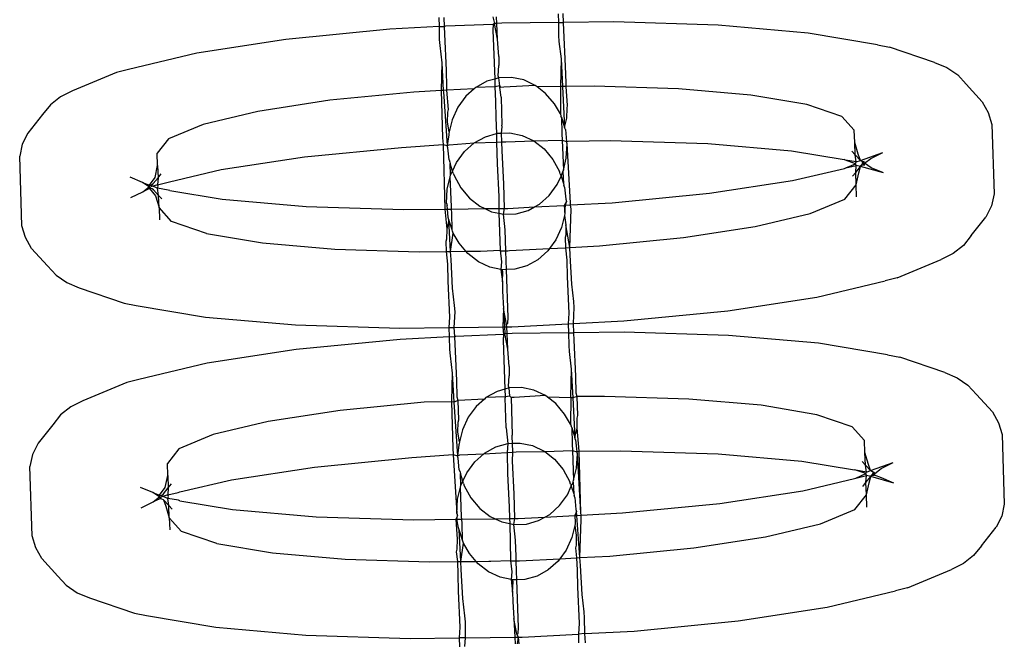
# Model space of a CAD drawing. Extents: x -1444 to 10597, y -4978 to 1627.
# Drawn here: x 3514 to 3541, y -2502 to -2485 of the extents above; entities that cross this region are included whole.
import ezdxf

# ---------------------------------------------------------------- set-up
doc = ezdxf.new("R2010")
doc.units = 0
doc.layers.get('0').update_dxf_attribs({"linetype": 'CONTINUOUS'})

msp = doc.modelspace()

# ---------------------------------------------------------------- linework, layer by layer
for p, q in [((3525.448, -2484.569), (3525.455, -2484.829)), ((3525.602, -2484.821), (3525.591, -2484.567)), ((3526.98, -2484.55), (3527.025, -2484.739)), ((3527.089, -2484.742), (3527.078, -2484.549)), ((3528.83, -2484.461), (3528.837, -2484.714)), ((3528.984, -2484.713), (3528.973, -2484.454)), ((3524.058, -2484.904), (3521.106, -2485.192)), ((3525.455, -2484.829), (3524.058, -2484.904)), ((3525.455, -2484.829), (3525.602, -2484.821)), ((3525.455, -2484.829), (3525.458, -2485.193)), ((3525.637, -2484.819), (3525.602, -2484.821)), ((3525.611, -2485.041), (3525.602, -2484.821)), ((3526.985, -2484.765), (3525.637, -2484.819)), ((3526.985, -2484.765), (3526.976, -2484.929)), ((3526.976, -2484.929), (3527.029, -2486.315)), ((3527.025, -2484.739), (3526.985, -2484.765)), ((3527.112, -2485.184), (3527.025, -2484.739)), ((3527.089, -2484.742), (3527.025, -2484.739)), ((3527.231, -2484.734), (3527.089, -2484.742)), ((3527.112, -2485.184), (3527.089, -2484.742)), ((3528.837, -2484.714), (3527.231, -2484.734)), ((3528.837, -2484.714), (3528.984, -2484.713)), ((3528.837, -2484.714), (3528.84, -2485.078)), ((3530.408, -2484.695), (3528.984, -2484.713)), ((3528.993, -2484.926), (3528.984, -2484.713)), ((3529.042, -2485.95), (3528.993, -2484.926)), ((3533.373, -2484.79), (3530.408, -2484.695)), ((3535.924, -2485.011), (3533.373, -2484.79)), ((3521.106, -2485.192), (3518.575, -2485.58)), ((3525.458, -2485.193), (3525.47, -2485.366)), ((3525.66, -2486.065), (3525.611, -2485.041)), ((3527.143, -2485.673), (3527.112, -2485.184)), ((3528.84, -2485.078), (3528.852, -2485.251)), ((3537.886, -2485.344), (3535.924, -2485.011)), ((3525.47, -2485.366), (3525.529, -2485.859)), ((3528.852, -2485.251), (3528.911, -2485.743)), ((3537.886, -2485.344), (3538.23, -2485.409)), ((3539.51, -2485.844), (3538.23, -2485.409)), ((3518.575, -2485.58), (3516.639, -2486.041)), ((3527.143, -2485.673), (3527.145, -2485.936)), ((3528.911, -2485.743), (3528.892, -2486.53)), ((3528.911, -2485.743), (3528.953, -2486.53)), ((3516.639, -2486.041), (3516.301, -2486.128)), ((3525.529, -2485.859), (3525.509, -2486.645)), ((3525.529, -2485.859), (3525.571, -2486.642)), ((3527.132, -2486.226), (3527.145, -2485.936)), ((3529.053, -2486.425), (3529.042, -2485.95)), ((3539.51, -2485.844), (3539.861, -2485.991)), ((3539.861, -2485.991), (3540.165, -2486.2)), ((3516.301, -2486.128), (3515.052, -2486.647)), ((3525.671, -2486.54), (3525.66, -2486.065)), ((3527.029, -2486.315), (3526.806, -2486.377)), ((3527.149, -2486.281), (3527.029, -2486.315)), ((3527.029, -2486.315), (3527.035, -2486.533)), ((3527.149, -2486.281), (3527.132, -2486.226)), ((3527.502, -2486.269), (3527.149, -2486.281)), ((3527.17, -2486.509), (3527.149, -2486.281)), ((3527.851, -2486.342), (3527.502, -2486.269)), ((3540.165, -2486.2), (3540.409, -2486.463)), ((3525.675, -2486.636), (3525.671, -2486.54)), ((3526.443, -2486.595), (3525.675, -2486.636)), ((3526.443, -2486.595), (3526.211, -2486.803)), ((3526.489, -2486.554), (3526.443, -2486.595)), ((3526.806, -2486.377), (3526.489, -2486.554)), ((3527.035, -2486.533), (3526.489, -2486.554)), ((3527.17, -2486.509), (3527.035, -2486.533)), ((3527.035, -2486.533), (3527.048, -2486.944)), ((3527.172, -2486.556), (3527.17, -2486.509)), ((3527.2, -2486.555), (3527.17, -2486.509)), ((3527.21, -2486.834), (3527.172, -2486.556)), ((3527.291, -2486.55), (3527.2, -2486.555)), ((3528.18, -2486.496), (3527.291, -2486.55)), ((3528.18, -2486.496), (3527.851, -2486.342)), ((3528.234, -2486.538), (3528.18, -2486.496)), ((3528.892, -2486.53), (3528.234, -2486.538)), ((3528.474, -2486.726), (3528.234, -2486.538)), ((3528.892, -2486.53), (3528.893, -2486.563)), ((3528.953, -2486.53), (3528.892, -2486.53)), ((3528.893, -2486.563), (3528.892, -2487.307)), ((3529.057, -2486.528), (3528.953, -2486.53)), ((3528.953, -2486.53), (3529.014, -2487.688)), ((3529.057, -2486.528), (3529.053, -2486.425)), ((3529.852, -2486.519), (3529.057, -2486.528)), ((3529.099, -2487.067), (3529.057, -2486.528)), ((3532.243, -2486.595), (3529.852, -2486.519)), ((3534.299, -2486.773), (3532.243, -2486.595)), ((3540.857, -2486.96), (3540.409, -2486.463)), ((3514.711, -2486.817), (3514.422, -2487.045)), ((3515.052, -2486.647), (3514.711, -2486.817)), ((3524.733, -2486.686), (3522.353, -2486.919)), ((3525.509, -2486.645), (3524.733, -2486.686)), ((3525.571, -2486.642), (3525.509, -2486.645)), ((3525.509, -2486.645), (3525.55, -2487.986)), ((3525.675, -2486.636), (3525.571, -2486.642)), ((3525.571, -2486.642), (3525.573, -2486.68)), ((3525.573, -2486.68), (3525.683, -2488.205)), ((3525.717, -2487.182), (3525.675, -2486.636)), ((3526.211, -2486.803), (3525.985, -2487.113)), ((3527.21, -2486.834), (3527.236, -2487.621)), ((3528.721, -2487.02), (3528.474, -2486.726)), ((3535.881, -2487.041), (3534.299, -2486.773)), ((3514.422, -2487.045), (3514.196, -2487.323)), ((3522.353, -2486.919), (3520.313, -2487.232)), ((3525.985, -2487.113), (3525.821, -2487.472)), ((3527.048, -2486.944), (3527.064, -2487.412)), ((3528.892, -2487.307), (3528.721, -2487.02)), ((3529.076, -2487.424), (3529.081, -2487.14)), ((3529.081, -2487.14), (3529.099, -2487.067)), ((3536.881, -2487.382), (3535.881, -2487.041)), ((3540.857, -2486.96), (3541.034, -2487.268)), ((3514.196, -2487.323), (3513.782, -2487.848)), ((3520.313, -2487.232), (3518.753, -2487.603)), ((3525.694, -2487.539), (3525.699, -2487.255)), ((3525.699, -2487.255), (3525.717, -2487.182)), ((3527.064, -2487.412), (3527.076, -2487.864)), ((3528.892, -2487.307), (3528.91, -2487.367)), ((3528.922, -2487.401), (3528.91, -2487.367)), ((3528.922, -2487.401), (3529.014, -2487.688)), ((3528.922, -2487.401), (3528.933, -2487.871)), ((3529.014, -2487.688), (3529.076, -2487.424)), ((3537.232, -2487.771), (3536.881, -2487.382)), ((3541.034, -2487.268), (3541.131, -2487.603)), ((3518.753, -2487.603), (3517.777, -2488.009)), ((3525.737, -2487.811), (3525.694, -2487.539)), ((3525.821, -2487.472), (3525.737, -2487.811)), ((3527.224, -2487.851), (3527.237, -2487.668)), ((3527.237, -2487.668), (3527.236, -2487.621)), ((3529.033, -2487.75), (3529.014, -2487.688)), ((3541.131, -2487.603), (3541.196, -2489.573)), ((3513.782, -2487.848), (3513.626, -2488.168)), ((3525.55, -2487.986), (3525.563, -2488.169)), ((3525.723, -2487.894), (3525.683, -2488.205)), ((3525.725, -2487.862), (3525.723, -2487.894)), ((3525.737, -2487.811), (3525.725, -2487.862)), ((3526.448, -2488.127), (3526.765, -2487.951)), ((3526.765, -2487.951), (3527.076, -2487.864)), ((3527.076, -2487.864), (3527.108, -2487.854)), ((3527.076, -2487.864), (3527.083, -2488.11)), ((3527.108, -2487.854), (3527.224, -2487.851)), ((3527.224, -2487.851), (3527.461, -2487.842)), ((3527.234, -2488.102), (3527.224, -2487.851)), ((3527.461, -2487.842), (3527.81, -2487.915)), ((3527.81, -2487.915), (3528.139, -2488.07)), ((3528.933, -2487.871), (3528.945, -2488.054)), ((3529.033, -2487.75), (3529.065, -2488.09)), ((3537.243, -2488.116), (3537.232, -2487.771)), ((3513.626, -2488.168), (3513.552, -2488.508)), ((3517.777, -2488.009), (3517.453, -2488.42)), ((3521.628, -2488.524), (3524.382, -2488.255)), ((3524.382, -2488.255), (3525.563, -2488.169)), ((3525.563, -2488.169), (3525.616, -2490.006)), ((3525.563, -2488.169), (3525.683, -2488.205)), ((3525.683, -2488.205), (3525.734, -2488.182)), ((3525.702, -2488.268), (3525.683, -2488.205)), ((3525.733, -2488.607), (3525.702, -2488.268)), ((3525.734, -2488.182), (3526.448, -2488.127)), ((3526.17, -2488.376), (3526.448, -2488.127)), ((3526.448, -2488.127), (3527.083, -2488.11)), ((3527.083, -2488.11), (3527.234, -2488.102)), ((3527.083, -2488.11), (3527.102, -2488.719)), ((3527.234, -2488.102), (3527.342, -2488.096)), ((3527.244, -2488.355), (3527.234, -2488.102)), ((3527.342, -2488.096), (3528.139, -2488.07)), ((3528.139, -2488.07), (3528.945, -2488.054)), ((3528.139, -2488.07), (3528.433, -2488.299)), ((3528.945, -2488.054), (3528.977, -2488.902)), ((3528.945, -2488.054), (3529.065, -2488.09)), ((3529.061, -2488.559), (3529.084, -2488.153)), ((3529.065, -2488.09), (3529.116, -2488.075)), ((3529.084, -2488.153), (3529.065, -2488.09)), ((3529.181, -2489.826), (3529.084, -2488.153)), ((3529.116, -2488.075), (3530.307, -2488.06)), ((3530.307, -2488.06), (3533.073, -2488.148)), ((3533.073, -2488.148), (3535.453, -2488.355)), ((3537.339, -2488.45), (3537.243, -2488.116)), ((3537.255, -2488.468), (3537.243, -2488.116)), ((3513.617, -2490.478), (3513.552, -2488.508)), ((3517.465, -2488.765), (3517.453, -2488.42)), ((3519.267, -2488.886), (3521.628, -2488.524)), ((3525.944, -2488.687), (3526.17, -2488.376)), ((3527.289, -2489.289), (3527.244, -2488.355)), ((3528.433, -2488.299), (3528.68, -2488.594)), ((3528.977, -2488.902), (3529.061, -2488.559)), ((3535.453, -2488.355), (3536.941, -2488.6)), ((3537.255, -2488.468), (3537.16, -2488.363)), ((3537.403, -2488.625), (3537.255, -2488.468)), ((3537.284, -2488.665), (3537.255, -2488.468)), ((3537.403, -2488.625), (3537.339, -2488.45)), ((3537.403, -2488.625), (3538.039, -2488.4)), ((3537.699, -2488.569), (3538.039, -2488.4)), ((3517.391, -2489.105), (3517.465, -2488.765)), ((3517.465, -2488.765), (3517.476, -2489.114)), ((3525.733, -2488.607), (3525.753, -2488.672)), ((3525.753, -2488.672), (3525.766, -2488.711)), ((3525.835, -2488.925), (3525.766, -2488.711)), ((3525.779, -2489.045), (3525.766, -2488.711)), ((3525.835, -2488.925), (3525.944, -2488.687)), ((3527.102, -2488.719), (3527.148, -2489.652)), ((3528.68, -2488.594), (3528.869, -2488.94)), ((3536.98, -2488.614), (3536.941, -2488.6)), ((3536.949, -2488.852), (3536.987, -2488.836)), ((3537.284, -2488.665), (3536.98, -2488.614)), ((3537.263, -2488.722), (3536.98, -2488.614)), ((3536.987, -2488.836), (3537.263, -2488.722)), ((3536.987, -2488.836), (3537.287, -2488.765)), ((3537.263, -2488.722), (3537.284, -2488.665)), ((3537.287, -2488.765), (3537.263, -2488.722)), ((3537.271, -2488.967), (3537.287, -2488.765)), ((3537.271, -2488.967), (3537.409, -2488.798)), ((3537.284, -2488.665), (3537.403, -2488.625)), ((3537.409, -2488.798), (3537.287, -2488.765)), ((3537.357, -2488.976), (3537.409, -2488.798)), ((3537.463, -2488.666), (3537.403, -2488.625)), ((3537.409, -2488.798), (3537.427, -2488.766)), ((3538.058, -2488.981), (3537.409, -2488.798)), ((3537.427, -2488.766), (3537.472, -2488.709)), ((3537.427, -2488.766), (3537.466, -2488.753)), ((3537.513, -2488.656), (3537.463, -2488.666)), ((3537.472, -2488.709), (3537.463, -2488.666)), ((3537.466, -2488.753), (3537.517, -2488.759)), ((3537.472, -2488.709), (3537.513, -2488.656)), ((3537.517, -2488.759), (3537.472, -2488.709)), ((3537.524, -2488.707), (3537.513, -2488.656)), ((3537.517, -2488.759), (3537.524, -2488.707)), ((3537.524, -2488.707), (3537.699, -2488.569)), ((3537.707, -2488.834), (3537.524, -2488.707)), ((3538.058, -2488.981), (3537.707, -2488.834)), ((3517.04, -2489.247), (3516.689, -2489.1)), ((3517.231, -2489.322), (3517.391, -2489.105)), ((3517.338, -2489.283), (3517.476, -2489.114)), ((3517.476, -2489.114), (3517.461, -2489.316)), ((3517.476, -2489.114), (3517.564, -2489.006)), ((3517.799, -2489.229), (3519.267, -2488.886)), ((3525.684, -2489.436), (3525.768, -2489.093)), ((3525.768, -2489.093), (3525.779, -2489.045)), ((3525.799, -2489.941), (3525.768, -2489.093)), ((3525.779, -2489.045), (3525.835, -2488.925)), ((3525.855, -2488.989), (3525.835, -2488.925)), ((3525.855, -2488.989), (3525.875, -2489.055)), ((3525.875, -2489.055), (3526.064, -2489.402)), ((3528.801, -2489.309), (3528.911, -2489.069)), ((3528.889, -2489.007), (3528.869, -2488.94)), ((3528.889, -2489.007), (3528.911, -2489.069)), ((3528.911, -2489.069), (3528.965, -2488.95)), ((3528.911, -2489.069), (3528.978, -2489.281)), ((3528.965, -2488.95), (3528.977, -2488.902)), ((3528.965, -2488.95), (3528.978, -2489.281)), ((3535.48, -2489.195), (3536.949, -2488.852)), ((3537.183, -2489.075), (3537.271, -2488.967)), ((3537.283, -2489.316), (3537.271, -2488.967)), ((3537.283, -2489.316), (3537.357, -2488.976)), ((3517.224, -2489.373), (3517.04, -2489.247)), ((3517.04, -2489.247), (3517.231, -2489.322)), ((3517.049, -2489.512), (3517.224, -2489.373)), ((3517.231, -2489.322), (3517.224, -2489.373)), ((3517.224, -2489.373), (3517.234, -2489.424)), ((3517.231, -2489.322), (3517.282, -2489.328)), ((3517.234, -2489.424), (3517.276, -2489.372)), ((3517.461, -2489.316), (3517.276, -2489.372)), ((3517.282, -2489.328), (3517.338, -2489.283)), ((3517.282, -2489.328), (3517.464, -2489.416)), ((3517.461, -2489.316), (3517.76, -2489.244)), ((3517.484, -2489.359), (3517.461, -2489.316)), ((3517.464, -2489.416), (3517.484, -2489.359)), ((3517.76, -2489.244), (3517.799, -2489.229)), ((3526.064, -2489.402), (3526.312, -2489.696)), ((3527.304, -2489.986), (3527.289, -2489.289)), ((3528.575, -2489.619), (3528.801, -2489.309)), ((3528.978, -2489.281), (3528.992, -2489.323)), ((3529.012, -2489.388), (3528.992, -2489.323)), ((3529.012, -2489.388), (3529.043, -2489.727)), ((3533.12, -2489.557), (3535.48, -2489.195)), ((3536.959, -2489.727), (3537.283, -2489.316)), ((3537.294, -2489.661), (3537.283, -2489.316)), ((3516.708, -2489.681), (3517.049, -2489.512)), ((3517.234, -2489.424), (3517.049, -2489.512)), ((3517.234, -2489.424), (3517.408, -2489.63)), ((3517.309, -2489.432), (3517.234, -2489.424)), ((3517.344, -2489.456), (3517.309, -2489.432)), ((3517.493, -2489.616), (3517.344, -2489.456)), ((3517.408, -2489.63), (3517.505, -2489.965)), ((3517.768, -2489.467), (3517.464, -2489.416)), ((3517.493, -2489.616), (3517.464, -2489.416)), ((3517.588, -2489.718), (3517.493, -2489.616)), ((3517.505, -2489.965), (3517.493, -2489.616)), ((3517.807, -2489.48), (3517.768, -2489.467)), ((3517.807, -2489.48), (3519.295, -2489.726)), ((3525.661, -2489.842), (3525.684, -2489.436)), ((3527.148, -2489.652), (3527.143, -2489.988)), ((3528.297, -2489.868), (3528.575, -2489.619)), ((3530.365, -2489.826), (3533.12, -2489.557)), ((3541.196, -2489.573), (3541.122, -2489.913)), ((3519.295, -2489.726), (3521.675, -2489.933)), ((3521.675, -2489.933), (3524.441, -2490.021)), ((3525.661, -2489.842), (3525.68, -2489.905)), ((3525.687, -2490.005), (3525.68, -2489.905)), ((3525.801, -2490.004), (3525.799, -2489.941)), ((3526.312, -2489.696), (3526.606, -2489.925)), ((3526.606, -2489.925), (3526.748, -2489.992)), ((3527.405, -2489.984), (3528.16, -2489.944)), ((3527.98, -2490.044), (3528.16, -2489.944)), ((3528.16, -2489.944), (3528.297, -2489.868)), ((3528.16, -2489.944), (3528.998, -2489.899)), ((3529.062, -2489.79), (3528.998, -2489.899)), ((3528.998, -2489.899), (3529.033, -2489.897)), ((3528.998, -2489.899), (3529.022, -2490.101)), ((3529.022, -2490.101), (3529.033, -2489.897)), ((3529.033, -2489.897), (3529.062, -2489.79)), ((3529.033, -2489.897), (3529.184, -2489.889)), ((3529.043, -2489.727), (3529.062, -2489.79)), ((3529.184, -2489.889), (3529.181, -2489.826)), ((3529.184, -2489.889), (3530.365, -2489.826)), ((3529.194, -2490.009), (3529.184, -2489.889)), ((3535.984, -2490.132), (3536.959, -2489.727)), ((3541.122, -2489.913), (3540.966, -2490.233)), ((3517.505, -2489.965), (3517.516, -2490.31)), ((3517.855, -2490.354), (3517.505, -2489.965)), ((3524.441, -2490.021), (3525.616, -2490.006)), ((3525.616, -2490.006), (3525.687, -2490.005)), ((3525.616, -2490.006), (3525.668, -2490.571)), ((3525.687, -2490.005), (3525.801, -2490.004)), ((3525.712, -2490.245), (3525.687, -2490.005)), ((3525.801, -2490.004), (3526.748, -2489.992)), ((3525.812, -2490.124), (3525.801, -2490.004)), ((3525.822, -2490.594), (3525.812, -2490.124)), ((3526.748, -2489.992), (3527.143, -2489.988)), ((3526.748, -2489.992), (3526.935, -2490.08)), ((3526.935, -2490.08), (3527.147, -2490.124)), ((3527.143, -2489.988), (3527.304, -2489.986)), ((3527.143, -2489.988), (3527.147, -2490.124)), ((3527.147, -2490.124), (3527.283, -2490.153)), ((3527.147, -2490.124), (3527.181, -2491.173)), ((3527.283, -2490.153), (3527.304, -2489.986)), ((3527.283, -2490.153), (3527.637, -2490.141)), ((3527.327, -2490.596), (3527.283, -2490.153)), ((3527.304, -2489.986), (3527.405, -2489.984)), ((3527.637, -2490.141), (3527.98, -2490.044)), ((3529.007, -2490.184), (3528.924, -2490.524)), ((3529.02, -2490.133), (3529.007, -2490.184)), ((3529.007, -2490.184), (3529.05, -2490.456)), ((3529.022, -2490.101), (3529.02, -2490.133)), ((3529.156, -2491.094), (3529.194, -2490.009)), ((3534.423, -2490.503), (3535.984, -2490.132)), ((3540.552, -2490.758), (3540.966, -2490.233)), ((3513.713, -2490.813), (3513.617, -2490.478)), ((3518.855, -2490.694), (3517.855, -2490.354)), ((3525.73, -2490.307), (3525.668, -2490.571)), ((3525.73, -2490.307), (3525.712, -2490.245)), ((3525.773, -2491.206), (3525.73, -2490.307)), ((3525.822, -2490.594), (3525.73, -2490.307)), ((3529.05, -2490.456), (3529.046, -2490.741)), ((3529.156, -2491.094), (3529.05, -2490.456)), ((3532.383, -2490.816), (3534.423, -2490.503)), ((3518.855, -2490.694), (3520.437, -2490.962)), ((3525.668, -2490.571), (3525.663, -2490.856)), ((3525.773, -2491.206), (3525.853, -2490.689)), ((3525.834, -2490.629), (3525.822, -2490.594)), ((3525.853, -2490.689), (3525.834, -2490.629)), ((3526.023, -2490.975), (3525.853, -2490.689)), ((3527.348, -2491.187), (3527.327, -2490.596)), ((3528.924, -2490.524), (3528.76, -2490.882)), ((3529.046, -2490.741), (3529.028, -2490.814)), ((3540.552, -2490.758), (3540.326, -2491.036)), ((3513.891, -2491.121), (3513.713, -2490.813)), ((3520.437, -2490.962), (3522.494, -2491.141)), ((3525.663, -2490.856), (3525.646, -2490.929)), ((3525.646, -2490.929), (3525.655, -2491.207)), ((3526.213, -2491.201), (3526.023, -2490.975)), ((3528.76, -2490.882), (3528.583, -2491.124)), ((3529.028, -2490.814), (3529.038, -2491.1)), ((3529.156, -2491.094), (3530.003, -2491.049)), ((3530.003, -2491.049), (3532.383, -2490.816)), ((3540.326, -2491.036), (3540.036, -2491.264)), ((3513.891, -2491.121), (3514.338, -2491.618)), ((3522.494, -2491.141), (3524.884, -2491.217)), ((3524.884, -2491.217), (3525.655, -2491.207)), ((3525.655, -2491.207), (3525.773, -2491.206)), ((3525.655, -2491.207), (3525.692, -2491.57)), ((3525.773, -2491.206), (3526.213, -2491.201)), ((3525.79, -2491.431), (3525.773, -2491.206)), ((3526.213, -2491.201), (3526.575, -2491.196)), ((3526.27, -2491.27), (3526.213, -2491.201)), ((3526.565, -2491.499), (3526.27, -2491.27)), ((3526.575, -2491.196), (3526.627, -2491.198)), ((3526.627, -2491.198), (3527.181, -2491.173)), ((3527.181, -2491.173), (3527.221, -2491.498)), ((3527.181, -2491.173), (3527.209, -2491.189)), ((3527.209, -2491.189), (3527.348, -2491.187)), ((3527.348, -2491.187), (3527.403, -2491.186)), ((3527.356, -2491.474), (3527.348, -2491.187)), ((3527.403, -2491.186), (3527.445, -2491.185)), ((3527.445, -2491.185), (3528.583, -2491.124)), ((3528.534, -2491.193), (3528.256, -2491.441)), ((3528.583, -2491.124), (3528.534, -2491.193)), ((3528.583, -2491.124), (3529.038, -2491.1)), ((3529.038, -2491.1), (3529.156, -2491.094)), ((3529.038, -2491.1), (3529.074, -2491.455)), ((3529.172, -2491.316), (3529.156, -2491.094)), ((3529.216, -2492.137), (3529.172, -2491.316)), ((3540.036, -2491.264), (3539.696, -2491.434)), ((3514.338, -2491.618), (3514.582, -2491.88)), ((3525.692, -2491.57), (3525.703, -2492.046)), ((3525.834, -2492.252), (3525.79, -2491.431)), ((3526.894, -2491.654), (3526.565, -2491.499)), ((3527.221, -2491.498), (3527.2, -2491.717)), ((3527.367, -2491.722), (3527.356, -2491.474)), ((3527.939, -2491.618), (3527.596, -2491.714)), ((3528.256, -2491.441), (3527.939, -2491.618)), ((3529.074, -2491.455), (3529.085, -2491.931)), ((3538.447, -2491.952), (3539.696, -2491.434)), ((3514.582, -2491.88), (3514.886, -2492.089)), ((3527.2, -2491.717), (3526.894, -2491.654)), ((3527.242, -2491.726), (3527.2, -2491.717)), ((3527.2, -2491.717), (3527.246, -2492.072)), ((3527.367, -2491.722), (3527.242, -2491.726)), ((3527.259, -2491.781), (3527.242, -2491.726)), ((3527.246, -2492.072), (3527.259, -2491.781)), ((3527.596, -2491.714), (3527.367, -2491.722)), ((3527.415, -2493.078), (3527.367, -2491.722)), ((3514.886, -2492.089), (3515.237, -2492.236)), ((3525.703, -2492.046), (3525.751, -2493.069)), ((3527.246, -2492.072), (3527.249, -2492.335)), ((3529.085, -2491.931), (3529.133, -2492.954)), ((3529.274, -2492.629), (3529.216, -2492.137)), ((3536.172, -2492.501), (3538.109, -2492.04)), ((3538.447, -2491.952), (3538.109, -2492.04)), ((3515.237, -2492.236), (3516.518, -2492.672)), ((3525.892, -2492.744), (3525.834, -2492.252)), ((3527.249, -2492.335), (3527.279, -2492.824)), ((3516.518, -2492.672), (3516.861, -2492.737)), ((3516.861, -2492.737), (3518.824, -2493.07)), ((3525.905, -2492.917), (3525.892, -2492.744)), ((3529.287, -2492.802), (3529.274, -2492.629)), ((3533.642, -2492.889), (3536.172, -2492.501)), ((3525.883, -2493.367), (3525.905, -2492.917)), ((3527.279, -2492.824), (3527.255, -2493.35)), ((3527.279, -2492.824), (3527.307, -2493.349)), ((3527.366, -2493.269), (3527.279, -2492.824)), ((3529.133, -2492.954), (3529.111, -2493.262)), ((3529.265, -2493.253), (3529.287, -2492.802)), ((3530.69, -2493.177), (3533.642, -2492.889)), ((3518.824, -2493.07), (3521.374, -2493.291)), ((3521.374, -2493.291), (3524.339, -2493.386)), ((3525.751, -2493.069), (3525.728, -2493.369)), ((3527.366, -2493.269), (3527.406, -2493.242)), ((3527.37, -2493.348), (3527.366, -2493.269)), ((3527.406, -2493.242), (3527.415, -2493.078)), ((3527.517, -2493.347), (3529.111, -2493.262)), ((3529.111, -2493.262), (3529.265, -2493.253)), ((3529.111, -2493.262), (3529.119, -2493.514)), ((3529.265, -2493.253), (3530.69, -2493.177)), ((3529.276, -2493.512), (3529.265, -2493.253)), ((3524.339, -2493.386), (3525.728, -2493.369)), ((3525.728, -2493.369), (3525.883, -2493.367)), ((3525.728, -2493.369), (3525.737, -2493.629)), ((3525.883, -2493.367), (3527.255, -2493.35)), ((3525.894, -2493.621), (3525.883, -2493.367)), ((3527.277, -2493.565), (3525.929, -2493.619)), ((3527.255, -2493.35), (3527.307, -2493.349)), ((3527.255, -2493.35), (3527.277, -2493.565)), ((3527.277, -2493.565), (3527.268, -2493.728)), ((3527.317, -2493.538), (3527.277, -2493.565)), ((3527.307, -2493.349), (3527.37, -2493.348)), ((3527.307, -2493.349), (3527.317, -2493.538)), ((3527.404, -2493.983), (3527.317, -2493.538)), ((3527.381, -2493.541), (3527.317, -2493.538)), ((3527.37, -2493.348), (3527.517, -2493.347)), ((3527.381, -2493.541), (3527.37, -2493.348)), ((3527.523, -2493.534), (3527.381, -2493.541)), ((3527.404, -2493.983), (3527.381, -2493.541)), ((3529.119, -2493.514), (3527.523, -2493.534)), ((3529.119, -2493.514), (3529.276, -2493.512)), ((3529.119, -2493.514), (3529.132, -2493.877)), ((3530.7, -2493.495), (3529.276, -2493.512)), ((3529.286, -2493.726), (3529.276, -2493.512)), ((3533.665, -2493.589), (3530.7, -2493.495)), ((3536.216, -2493.81), (3533.665, -2493.589)), ((3524.35, -2493.703), (3521.398, -2493.992)), ((3525.737, -2493.629), (3524.35, -2493.703)), ((3525.737, -2493.629), (3525.894, -2493.621)), ((3525.737, -2493.629), (3525.75, -2493.992)), ((3525.929, -2493.619), (3525.894, -2493.621)), ((3525.903, -2493.841), (3525.894, -2493.621)), ((3525.952, -2494.864), (3525.903, -2493.841)), ((3527.268, -2493.728), (3527.317, -2495.115)), ((3529.334, -2494.749), (3529.286, -2493.726)), ((3538.178, -2494.143), (3536.216, -2493.81)), ((3521.398, -2493.992), (3518.867, -2494.38)), ((3525.75, -2493.992), (3525.762, -2494.166)), ((3527.435, -2494.472), (3527.404, -2493.983)), ((3529.132, -2493.877), (3529.144, -2494.05)), ((3529.144, -2494.05), (3529.203, -2494.543)), ((3538.178, -2494.143), (3538.522, -2494.208)), ((3518.867, -2494.38), (3516.931, -2494.841)), ((3525.762, -2494.166), (3525.821, -2494.658)), ((3539.802, -2494.644), (3538.522, -2494.208)), ((3525.821, -2494.658), (3525.801, -2495.445)), ((3525.821, -2494.658), (3525.865, -2495.479)), ((3527.435, -2494.472), (3527.437, -2494.735)), ((3529.203, -2494.543), (3529.183, -2495.33)), ((3529.203, -2494.543), (3529.247, -2495.364)), ((3539.802, -2494.644), (3540.153, -2494.791)), ((3516.593, -2494.928), (3515.344, -2495.447)), ((3516.931, -2494.841), (3516.593, -2494.928)), ((3525.963, -2495.34), (3525.952, -2494.864)), ((3527.424, -2495.025), (3527.437, -2494.735)), ((3529.345, -2495.225), (3529.334, -2494.749)), ((3540.153, -2494.791), (3540.457, -2495)), ((3527.098, -2495.177), (3526.781, -2495.353)), ((3527.317, -2495.115), (3527.098, -2495.177)), ((3527.441, -2495.08), (3527.317, -2495.115)), ((3527.317, -2495.115), (3527.327, -2495.333)), ((3527.441, -2495.08), (3527.424, -2495.025)), ((3527.794, -2495.068), (3527.441, -2495.08)), ((3527.462, -2495.309), (3527.441, -2495.08)), ((3528.143, -2495.141), (3527.794, -2495.068)), ((3528.472, -2495.296), (3528.143, -2495.141)), ((3529.373, -2495.327), (3529.345, -2495.225)), ((3540.457, -2495), (3540.701, -2495.262)), ((3541.149, -2495.759), (3540.701, -2495.262)), ((3515.344, -2495.447), (3515.003, -2495.616)), ((3525.025, -2495.486), (3522.645, -2495.719)), ((3525.802, -2495.478), (3525.025, -2495.486)), ((3525.801, -2495.445), (3525.802, -2495.478)), ((3525.802, -2495.478), (3525.842, -2496.786)), ((3525.865, -2495.479), (3525.802, -2495.478)), ((3525.99, -2495.434), (3525.865, -2495.479)), ((3525.865, -2495.479), (3525.975, -2497.005)), ((3525.99, -2495.434), (3525.963, -2495.34)), ((3526.735, -2495.395), (3525.99, -2495.434)), ((3526.009, -2495.981), (3525.99, -2495.434)), ((3526.735, -2495.395), (3526.503, -2495.602)), ((3526.781, -2495.353), (3526.735, -2495.395)), ((3527.327, -2495.333), (3526.781, -2495.353)), ((3527.327, -2495.333), (3527.326, -2495.363)), ((3527.356, -2496.211), (3527.326, -2495.363)), ((3527.462, -2495.309), (3527.327, -2495.333)), ((3527.492, -2495.354), (3527.462, -2495.309)), ((3527.583, -2495.349), (3527.492, -2495.354)), ((3527.492, -2495.354), (3527.528, -2496.421)), ((3528.472, -2495.296), (3527.583, -2495.349)), ((3528.526, -2495.338), (3528.472, -2495.296)), ((3528.766, -2495.525), (3528.526, -2495.338)), ((3529.185, -2495.363), (3528.526, -2495.338)), ((3529.013, -2495.82), (3528.766, -2495.525)), ((3529.183, -2495.33), (3529.185, -2495.363)), ((3529.185, -2495.363), (3529.184, -2496.106)), ((3529.247, -2495.364), (3529.185, -2495.363)), ((3529.373, -2495.327), (3529.247, -2495.364)), ((3529.247, -2495.364), (3529.306, -2496.488)), ((3530.144, -2495.318), (3529.373, -2495.327)), ((3529.391, -2495.866), (3529.373, -2495.327)), ((3532.535, -2495.394), (3530.144, -2495.318)), ((3534.591, -2495.573), (3532.535, -2495.394)), ((3515.003, -2495.616), (3514.714, -2495.845)), ((3522.645, -2495.719), (3520.605, -2496.031)), ((3526.503, -2495.602), (3526.277, -2495.913)), ((3529.184, -2496.106), (3529.013, -2495.82)), ((3536.173, -2495.841), (3534.591, -2495.573)), ((3541.149, -2495.759), (3541.326, -2496.068)), ((3514.714, -2495.845), (3514.488, -2496.122)), ((3520.605, -2496.031), (3519.045, -2496.403)), ((3525.986, -2496.339), (3525.991, -2496.054)), ((3525.991, -2496.054), (3526.009, -2495.981)), ((3526.277, -2495.913), (3526.113, -2496.271)), ((3529.184, -2496.106), (3529.202, -2496.166)), ((3529.368, -2496.224), (3529.373, -2495.939)), ((3529.373, -2495.939), (3529.391, -2495.866)), ((3537.173, -2496.181), (3536.173, -2495.841)), ((3541.326, -2496.068), (3541.423, -2496.402)), ((3514.488, -2496.122), (3514.074, -2496.648)), ((3526.029, -2496.611), (3525.986, -2496.339)), ((3526.113, -2496.271), (3526.029, -2496.611)), ((3527.356, -2496.211), (3527.4, -2496.654)), ((3529.214, -2496.201), (3529.202, -2496.166)), ((3529.214, -2496.201), (3529.306, -2496.488)), ((3529.214, -2496.201), (3529.225, -2496.671)), ((3529.306, -2496.488), (3529.368, -2496.224)), ((3529.424, -2496.874), (3529.368, -2496.224)), ((3537.524, -2496.57), (3537.173, -2496.181)), ((3514.074, -2496.648), (3513.918, -2496.967)), ((3519.045, -2496.403), (3518.069, -2496.808)), ((3526.017, -2496.662), (3526.015, -2496.694)), ((3526.029, -2496.611), (3526.017, -2496.662)), ((3527.057, -2496.75), (3527.4, -2496.654)), ((3527.4, -2496.654), (3527.382, -2496.909)), ((3527.4, -2496.654), (3527.535, -2496.649)), ((3527.529, -2496.468), (3527.528, -2496.421)), ((3527.535, -2496.649), (3527.529, -2496.468)), ((3527.535, -2496.649), (3527.753, -2496.642)), ((3527.543, -2496.901), (3527.535, -2496.649)), ((3527.753, -2496.642), (3528.102, -2496.715)), ((3529.325, -2496.549), (3529.306, -2496.488)), ((3529.325, -2496.549), (3529.357, -2496.89)), ((3537.535, -2496.916), (3537.524, -2496.57)), ((3541.423, -2496.402), (3541.488, -2498.373)), ((3518.069, -2496.808), (3517.745, -2497.219)), ((3525.842, -2496.786), (3525.855, -2496.969)), ((3526.015, -2496.694), (3525.975, -2497.005)), ((3526.041, -2496.981), (3526.72, -2496.945)), ((3526.462, -2497.176), (3526.72, -2496.945)), ((3526.72, -2496.945), (3527.382, -2496.909)), ((3526.72, -2496.945), (3526.74, -2496.927)), ((3526.74, -2496.927), (3527.057, -2496.75)), ((3527.382, -2496.909), (3527.543, -2496.901)), ((3527.382, -2496.909), (3527.394, -2497.518)), ((3527.536, -2497.155), (3527.543, -2496.901)), ((3527.543, -2496.901), (3527.634, -2496.896)), ((3527.634, -2496.896), (3528.452, -2496.886)), ((3528.102, -2496.715), (3528.431, -2496.869)), ((3528.431, -2496.869), (3528.452, -2496.886)), ((3528.452, -2496.886), (3529.237, -2496.854)), ((3528.452, -2496.886), (3528.725, -2497.099)), ((3529.225, -2496.671), (3529.237, -2496.854)), ((3529.237, -2496.854), (3529.357, -2496.89)), ((3529.237, -2496.854), (3529.269, -2497.701)), ((3529.357, -2496.89), (3529.424, -2496.874)), ((3529.376, -2496.953), (3529.357, -2496.89)), ((3529.424, -2496.874), (3530.599, -2496.86)), ((3529.473, -2498.625), (3529.424, -2496.874)), ((3530.599, -2496.86), (3533.365, -2496.948)), ((3537.631, -2497.25), (3537.535, -2496.916)), ((3537.547, -2497.268), (3537.535, -2496.916)), ((3513.918, -2496.967), (3513.844, -2497.307)), ((3517.757, -2497.565), (3517.745, -2497.219)), ((3521.92, -2497.323), (3524.674, -2497.054)), ((3524.674, -2497.054), (3525.855, -2496.969)), ((3525.855, -2496.969), (3525.953, -2498.641)), ((3525.855, -2496.969), (3525.975, -2497.005)), ((3525.975, -2497.005), (3526.041, -2496.981)), ((3525.994, -2497.068), (3525.975, -2497.005)), ((3526.025, -2497.406), (3525.994, -2497.068)), ((3526.236, -2497.486), (3526.462, -2497.176)), ((3527.581, -2498.088), (3527.536, -2497.155)), ((3528.725, -2497.099), (3528.972, -2497.393)), ((3529.353, -2497.359), (3529.376, -2496.953)), ((3529.473, -2498.625), (3529.376, -2496.953)), ((3533.365, -2496.948), (3535.745, -2497.154)), ((3535.745, -2497.154), (3537.233, -2497.4)), ((3537.547, -2497.268), (3537.452, -2497.162)), ((3537.695, -2497.424), (3538.331, -2497.199)), ((3537.991, -2497.369), (3538.331, -2497.199)), ((3513.909, -2499.278), (3513.844, -2497.307)), ((3519.559, -2497.685), (3521.92, -2497.323)), ((3526.025, -2497.406), (3526.045, -2497.471)), ((3526.045, -2497.471), (3526.058, -2497.511)), ((3526.127, -2497.724), (3526.236, -2497.486)), ((3528.972, -2497.393), (3529.161, -2497.74)), ((3529.269, -2497.701), (3529.353, -2497.359)), ((3537.272, -2497.413), (3537.233, -2497.4)), ((3537.576, -2497.465), (3537.272, -2497.413)), ((3537.555, -2497.51), (3537.272, -2497.413)), ((3537.695, -2497.424), (3537.547, -2497.268)), ((3537.576, -2497.465), (3537.547, -2497.268)), ((3537.555, -2497.51), (3537.576, -2497.465)), ((3537.576, -2497.465), (3537.695, -2497.424)), ((3537.695, -2497.424), (3537.631, -2497.25)), ((3537.783, -2497.484), (3537.695, -2497.424)), ((3537.719, -2497.565), (3537.783, -2497.484)), ((3537.783, -2497.484), (3537.805, -2497.456)), ((3537.784, -2497.532), (3537.783, -2497.484)), ((3537.816, -2497.507), (3537.991, -2497.369)), ((3517.683, -2497.905), (3517.757, -2497.565)), ((3517.757, -2497.565), (3517.768, -2497.913)), ((3518.091, -2498.028), (3519.559, -2497.685)), ((3526.127, -2497.724), (3526.058, -2497.511)), ((3526.071, -2497.845), (3526.058, -2497.511)), ((3526.071, -2497.845), (3526.127, -2497.724)), ((3526.147, -2497.788), (3526.127, -2497.724)), ((3527.394, -2497.518), (3527.44, -2498.452)), ((3529.181, -2497.806), (3529.161, -2497.74)), ((3529.203, -2497.869), (3529.257, -2497.75)), ((3529.257, -2497.75), (3529.269, -2497.701)), ((3529.257, -2497.75), (3529.27, -2498.08)), ((3535.772, -2497.995), (3537.241, -2497.652)), ((3537.241, -2497.652), (3537.279, -2497.636)), ((3537.279, -2497.636), (3537.555, -2497.51)), ((3537.279, -2497.636), (3537.579, -2497.565)), ((3537.475, -2497.875), (3537.563, -2497.767)), ((3537.579, -2497.565), (3537.555, -2497.51)), ((3537.563, -2497.767), (3537.579, -2497.565)), ((3537.563, -2497.767), (3537.701, -2497.597)), ((3537.575, -2498.115), (3537.563, -2497.767)), ((3537.575, -2498.115), (3537.649, -2497.775)), ((3537.701, -2497.597), (3537.579, -2497.565)), ((3537.649, -2497.775), (3537.701, -2497.597)), ((3537.701, -2497.597), (3537.719, -2497.565)), ((3538.35, -2497.78), (3537.701, -2497.597)), ((3537.719, -2497.565), (3537.758, -2497.552)), ((3537.758, -2497.552), (3537.809, -2497.559)), ((3537.809, -2497.559), (3537.784, -2497.532)), ((3537.809, -2497.559), (3537.816, -2497.507)), ((3537.999, -2497.633), (3537.809, -2497.559)), ((3538.35, -2497.78), (3537.999, -2497.633)), ((3517.332, -2498.047), (3516.981, -2497.9)), ((3517.516, -2498.173), (3517.332, -2498.047)), ((3517.332, -2498.047), (3517.523, -2498.121)), ((3517.523, -2498.121), (3517.683, -2497.905)), ((3517.631, -2498.083), (3517.768, -2497.913)), ((3517.768, -2497.913), (3517.753, -2498.115)), ((3517.753, -2498.115), (3518.052, -2498.044)), ((3517.768, -2497.913), (3517.856, -2497.805)), ((3518.052, -2498.044), (3518.091, -2498.028)), ((3525.976, -2498.235), (3526.06, -2497.893)), ((3526.06, -2497.893), (3526.071, -2497.845)), ((3526.091, -2498.741), (3526.06, -2497.893)), ((3526.147, -2497.788), (3526.167, -2497.855)), ((3526.167, -2497.855), (3526.356, -2498.201)), ((3529.093, -2498.108), (3529.203, -2497.869)), ((3529.181, -2497.806), (3529.203, -2497.869)), ((3529.203, -2497.869), (3529.27, -2498.08)), ((3533.412, -2498.357), (3535.772, -2497.995)), ((3517, -2498.481), (3517.341, -2498.311)), ((3517.341, -2498.311), (3517.516, -2498.173)), ((3517.526, -2498.224), (3517.341, -2498.311)), ((3517.523, -2498.121), (3517.516, -2498.173)), ((3517.516, -2498.173), (3517.526, -2498.224)), ((3517.523, -2498.121), (3517.574, -2498.127)), ((3517.559, -2498.183), (3517.526, -2498.224)), ((3517.589, -2498.236), (3517.526, -2498.224)), ((3517.753, -2498.115), (3517.559, -2498.183)), ((3517.574, -2498.127), (3517.631, -2498.083)), ((3517.574, -2498.127), (3517.756, -2498.215)), ((3517.636, -2498.256), (3517.589, -2498.236)), ((3517.785, -2498.412), (3517.636, -2498.256)), ((3517.636, -2498.256), (3517.7, -2498.43)), ((3517.776, -2498.159), (3517.753, -2498.115)), ((3517.756, -2498.215), (3517.776, -2498.159)), ((3518.06, -2498.267), (3517.756, -2498.215)), ((3517.785, -2498.412), (3517.756, -2498.215)), ((3518.099, -2498.28), (3518.06, -2498.267)), ((3518.099, -2498.28), (3519.587, -2498.526)), ((3525.953, -2498.641), (3525.976, -2498.235)), ((3526.356, -2498.201), (3526.604, -2498.496)), ((3527.603, -2498.785), (3527.581, -2498.088)), ((3528.867, -2498.419), (3529.093, -2498.108)), ((3529.27, -2498.08), (3529.284, -2498.123)), ((3529.304, -2498.188), (3529.284, -2498.123)), ((3529.304, -2498.188), (3529.335, -2498.526)), ((3537.251, -2498.526), (3537.575, -2498.115)), ((3537.586, -2498.461), (3537.575, -2498.115)), ((3517.7, -2498.43), (3517.797, -2498.764)), ((3517.88, -2498.518), (3517.785, -2498.412)), ((3517.797, -2498.764), (3517.785, -2498.412)), ((3519.587, -2498.526), (3521.967, -2498.732)), ((3526.604, -2498.496), (3526.898, -2498.725)), ((3527.44, -2498.452), (3527.453, -2498.787)), ((3528.589, -2498.668), (3528.867, -2498.419)), ((3529.354, -2498.59), (3529.306, -2498.698)), ((3529.335, -2498.526), (3529.354, -2498.59)), ((3529.362, -2498.695), (3529.354, -2498.59)), ((3530.657, -2498.626), (3533.412, -2498.357)), ((3536.276, -2498.931), (3537.251, -2498.526)), ((3541.488, -2498.373), (3541.414, -2498.713)), ((3517.797, -2498.764), (3517.808, -2499.11)), ((3518.147, -2499.153), (3517.797, -2498.764)), ((3521.967, -2498.732), (3524.733, -2498.82)), ((3524.733, -2498.82), (3525.924, -2498.806)), ((3525.972, -2498.705), (3525.924, -2498.806)), ((3525.924, -2498.806), (3525.954, -2498.805)), ((3525.924, -2498.806), (3525.96, -2499.371)), ((3525.953, -2498.641), (3525.972, -2498.705)), ((3525.954, -2498.805), (3525.972, -2498.705)), ((3525.954, -2498.805), (3526.1, -2498.804)), ((3526.004, -2499.045), (3525.954, -2498.805)), ((3526.1, -2498.804), (3526.091, -2498.741)), ((3526.1, -2498.804), (3527.04, -2498.792)), ((3526.104, -2498.924), (3526.1, -2498.804)), ((3526.898, -2498.725), (3527.04, -2498.792)), ((3527.04, -2498.792), (3527.453, -2498.787)), ((3527.04, -2498.792), (3527.227, -2498.88)), ((3527.227, -2498.88), (3527.459, -2498.928)), ((3527.453, -2498.787), (3527.603, -2498.785)), ((3527.453, -2498.787), (3527.459, -2498.928)), ((3527.575, -2498.952), (3527.603, -2498.785)), ((3527.603, -2498.785), (3527.697, -2498.784)), ((3527.697, -2498.784), (3528.452, -2498.744)), ((3527.929, -2498.94), (3528.272, -2498.844)), ((3528.272, -2498.844), (3528.452, -2498.744)), ((3528.452, -2498.744), (3528.589, -2498.668)), ((3528.452, -2498.744), (3529.306, -2498.698)), ((3529.306, -2498.698), (3529.362, -2498.695)), ((3529.306, -2498.698), (3529.314, -2498.901)), ((3529.314, -2498.901), (3529.312, -2498.932)), ((3529.362, -2498.695), (3529.482, -2498.689)), ((3529.448, -2499.893), (3529.362, -2498.695)), ((3529.448, -2499.893), (3529.486, -2498.809)), ((3529.482, -2498.689), (3529.473, -2498.625)), ((3529.482, -2498.689), (3530.657, -2498.626)), ((3529.486, -2498.809), (3529.482, -2498.689)), ((3541.414, -2498.713), (3541.258, -2499.032)), ((3519.147, -2499.493), (3518.147, -2499.153)), ((3526.022, -2499.107), (3526.004, -2499.045)), ((3526.114, -2499.394), (3526.022, -2499.107)), ((3526.065, -2500.005), (3526.022, -2499.107)), ((3526.114, -2499.394), (3526.104, -2498.924)), ((3527.459, -2498.928), (3527.575, -2498.952)), ((3527.459, -2498.928), (3527.473, -2499.972)), ((3527.575, -2498.952), (3527.929, -2498.94)), ((3527.619, -2499.395), (3527.575, -2498.952)), ((3529.299, -2498.984), (3529.216, -2499.323)), ((3529.312, -2498.932), (3529.299, -2498.984)), ((3529.299, -2498.984), (3529.342, -2499.256)), ((3534.715, -2499.303), (3536.276, -2498.931)), ((3540.844, -2499.558), (3541.258, -2499.032)), ((3514.005, -2499.612), (3513.909, -2499.278)), ((3525.96, -2499.371), (3525.955, -2499.655)), ((3526.126, -2499.428), (3526.114, -2499.394)), ((3526.145, -2499.488), (3526.126, -2499.428)), ((3527.636, -2499.863), (3527.619, -2499.395)), ((3529.216, -2499.323), (3529.052, -2499.682)), ((3529.342, -2499.256), (3529.338, -2499.54)), ((3532.675, -2499.616), (3534.715, -2499.303)), ((3514.183, -2499.921), (3514.005, -2499.612)), ((3519.147, -2499.493), (3520.729, -2499.762)), ((3525.955, -2499.655), (3525.938, -2499.728)), ((3525.938, -2499.728), (3525.969, -2500.007)), ((3526.065, -2500.005), (3526.145, -2499.488)), ((3526.315, -2499.775), (3526.145, -2499.488)), ((3529.052, -2499.682), (3528.875, -2499.924)), ((3529.338, -2499.54), (3529.32, -2499.613)), ((3529.32, -2499.613), (3529.352, -2499.898)), ((3530.295, -2499.848), (3532.675, -2499.616)), ((3540.844, -2499.558), (3540.618, -2499.835)), ((3514.183, -2499.921), (3514.63, -2500.418)), ((3520.729, -2499.762), (3522.786, -2499.94)), ((3522.786, -2499.94), (3525.176, -2500.016)), ((3525.176, -2500.016), (3525.969, -2500.007)), ((3525.969, -2500.007), (3526.065, -2500.005)), ((3525.969, -2500.007), (3525.984, -2500.369)), ((3526.065, -2500.005), (3526.505, -2500)), ((3526.082, -2500.23), (3526.065, -2500.005)), ((3526.505, -2500), (3526.315, -2499.775)), ((3526.505, -2500), (3526.867, -2499.996)), ((3526.562, -2500.069), (3526.505, -2500)), ((3526.867, -2499.996), (3526.919, -2499.998)), ((3526.919, -2499.998), (3527.473, -2499.972)), ((3527.473, -2499.972), (3527.513, -2500.298)), ((3527.473, -2499.972), (3527.501, -2499.989)), ((3527.501, -2499.989), (3527.639, -2499.986)), ((3527.639, -2499.986), (3527.636, -2499.863)), ((3527.639, -2499.986), (3527.695, -2499.985)), ((3527.648, -2500.274), (3527.639, -2499.986)), ((3527.695, -2499.985), (3527.737, -2499.984)), ((3527.737, -2499.984), (3528.875, -2499.924)), ((3528.826, -2499.992), (3528.548, -2500.241)), ((3528.875, -2499.924), (3528.826, -2499.992)), ((3528.875, -2499.924), (3529.352, -2499.898)), ((3529.352, -2499.898), (3529.448, -2499.893)), ((3529.352, -2499.898), (3529.366, -2500.254)), ((3529.448, -2499.893), (3530.295, -2499.848)), ((3529.464, -2500.115), (3529.448, -2499.893)), ((3540.618, -2499.835), (3540.328, -2500.064)), ((3526.126, -2501.051), (3526.082, -2500.23)), ((3526.857, -2500.299), (3526.562, -2500.069)), ((3527.513, -2500.298), (3527.492, -2500.517)), ((3527.655, -2500.522), (3527.648, -2500.274)), ((3528.548, -2500.241), (3528.231, -2500.418)), ((3529.366, -2500.254), (3529.377, -2500.73)), ((3529.508, -2500.936), (3529.464, -2500.115)), ((3538.739, -2500.752), (3539.988, -2500.233)), ((3540.328, -2500.064), (3539.988, -2500.233)), ((3514.63, -2500.418), (3514.874, -2500.68)), ((3525.984, -2500.369), (3525.995, -2500.845)), ((3527.186, -2500.453), (3526.857, -2500.299)), ((3527.492, -2500.517), (3527.186, -2500.453)), ((3527.534, -2500.526), (3527.492, -2500.517)), ((3527.492, -2500.517), (3527.538, -2500.871)), ((3527.655, -2500.522), (3527.534, -2500.526)), ((3527.551, -2500.581), (3527.534, -2500.526)), ((3527.888, -2500.514), (3527.655, -2500.522)), ((3527.707, -2501.878), (3527.655, -2500.522)), ((3528.231, -2500.418), (3527.888, -2500.514)), ((3514.874, -2500.68), (3515.178, -2500.889)), ((3525.995, -2500.845), (3526.043, -2501.868)), ((3527.538, -2500.871), (3527.551, -2500.581)), ((3529.377, -2500.73), (3529.425, -2501.753)), ((3536.464, -2501.3), (3538.401, -2500.839)), ((3538.739, -2500.752), (3538.401, -2500.839)), ((3515.178, -2500.889), (3515.529, -2501.036)), ((3515.529, -2501.036), (3516.81, -2501.472)), ((3526.184, -2501.544), (3526.126, -2501.051)), ((3527.538, -2500.871), (3527.541, -2501.134)), ((3527.541, -2501.134), (3527.571, -2501.623)), ((3529.566, -2501.429), (3529.508, -2500.936)), ((3533.934, -2501.688), (3536.464, -2501.3)), ((3516.81, -2501.472), (3517.153, -2501.536)), ((3517.153, -2501.536), (3519.116, -2501.869)), ((3526.197, -2501.717), (3526.184, -2501.544)), ((3527.571, -2501.623), (3527.599, -2502.149)), ((3527.658, -2502.068), (3527.571, -2501.623)), ((3529.579, -2501.602), (3529.566, -2501.429)), ((3529.584, -2502.051), (3529.579, -2501.602)), ((3530.982, -2501.977), (3533.934, -2501.688)), ((3519.116, -2501.869), (3521.666, -2502.091)), ((3526.043, -2501.868), (3526.021, -2502.168)), ((3526.202, -2502.166), (3526.197, -2501.717)), ((3527.698, -2502.042), (3527.707, -2501.878)), ((3529.425, -2501.753), (3529.403, -2502.061)), ((3521.666, -2502.091), (3524.631, -2502.185)), ((3524.631, -2502.185), (3526.021, -2502.168)), ((3526.202, -2502.166), (3526.021, -2502.168)), ((3526.021, -2502.168), (3526.029, -2502.429)), ((3526.186, -2502.42), (3526.202, -2502.166)), ((3526.202, -2502.166), (3527.599, -2502.149)), ((3527.599, -2502.149), (3527.7, -2502.148)), ((3527.599, -2502.149), (3527.609, -2502.338)), ((3527.658, -2502.068), (3527.698, -2502.042)), ((3527.7, -2502.148), (3527.658, -2502.068)), ((3527.673, -2502.341), (3527.7, -2502.148)), ((3527.7, -2502.148), (3527.809, -2502.146)), ((3527.723, -2502.338), (3527.7, -2502.148)), ((3527.809, -2502.146), (3529.403, -2502.061)), ((3529.584, -2502.051), (3529.403, -2502.061)), ((3529.403, -2502.061), (3529.411, -2502.314)), ((3529.584, -2502.051), (3530.982, -2501.977)), ((3529.603, -2502.311), (3529.584, -2502.051))]:
    msp.add_line(p, q)

doc.saveas('drawing.dxf')
